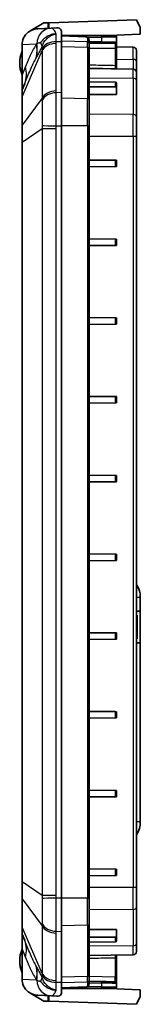
# Model space of a CAD drawing. Units: millimetres. Extents: x 270 to 2646, y 238 to 660.
# Drawn here: x 2328 to 2344, y 415 to 540 of the extents above; entities that cross this region are included whole.
import ezdxf

# ---------------------------------------------------------------- set-up
doc = ezdxf.new("R2010")
doc.units = ezdxf.units.MM
doc.layers.add('Visible (ISO)', color=7, linetype='Continuous', lineweight=35)
doc.layers.add('Visible Narrow (ISO)', color=7, linetype='Continuous', lineweight=25)

msp = doc.modelspace()

# ---------------------------------------------------------------- linework, layer by layer
at = {"layer": 'Visible (ISO)'}
for p, q in [((2331.9883, 539.8522), (2343.067, 540.2391)), ((2343.067, 540.2391), (2343.567, 539.2391)), ((2331.317, 539.8288), (2329.5624, 538.7853)), ((2332.2469, 539.1731), (2330.5753, 539.0895)), ((2331.884, 539.8486), (2331.317, 539.8288)), ((2331.9883, 539.8522), (2331.884, 539.8486)), ((2331.884, 539.1549), (2331.884, 539.8486)), ((2332.9792, 539.2097), (2332.2469, 539.1731)), ((2343.567, 539.2391), (2343.567, 538.3939)), ((2333.567, 537.4817), (2333.567, 538.6586)), ((2338.6299, 538.2391), (2333.567, 538.2391)), ((2333.567, 538.2189), (2336.0581, 538.1319)), ((2337.067, 537.2549), (2337.067, 537.6514)), ((2338.6299, 538.2391), (2340.367, 538.2391)), ((2343.567, 538.3939), (2340.567, 538.2891)), ((2340.567, 538.0391), (2340.567, 538.2891)), ((2340.567, 537.4391), (2340.567, 538.0391)), ((2328.567, 537.0815), (2328.567, 533.2184)), ((2333.567, 537.4817), (2333.567, 530.9965)), ((2337.067, 537.2549), (2337.067, 536.5516)), ((2337.067, 537.2391), (2338.6299, 537.2391)), ((2337.067, 530.0664), (2337.067, 536.5516)), ((2340.367, 537.2391), (2338.6299, 537.2391)), ((2340.567, 536.5579), (2340.567, 537.4391)), ((2340.567, 536.7827), (2342.674, 536.746)), ((2340.567, 534.3505), (2340.567, 536.5579)), ((2343.067, 536.346), (2343.067, 534.9161)), ((2342.674, 533.946), (2337.067, 534.0438)), ((2340.567, 534.1413), (2340.567, 534.3505)), ((2343.067, 533.546), (2343.067, 534.9161)), ((2328.567, 533.2184), (2328.567, 531.1474)), ((2343.067, 533.546), (2343.067, 532.5189)), ((2343.067, 527.9081), (2343.067, 532.5189)), ((2328.9123, 532.1484), (2328.5996, 531.3249)), ((2340.3688, 532.295), (2337.067, 532.3357)), ((2340.3688, 531.7268), (2337.067, 531.7268)), ((2340.567, 531.5866), (2340.567, 532.1523)), ((2340.567, 530.7394), (2340.567, 531.5866)), ((2328.567, 531.1474), (2328.567, 530.3115)), ((2328.567, 530.3115), (2328.567, 526.7233)), ((2333.567, 526.7538), (2333.567, 530.9965)), ((2340.567, 530.7394), (2337.067, 530.7611)), ((2337.067, 530.0664), (2337.067, 526.7538)), ((2343.067, 527.9081), (2343.067, 525.4283)), ((2328.567, 526.7233), (2328.567, 524.7052)), ((2333.567, 526.7538), (2333.567, 428.7244)), ((2337.067, 428.7244), (2337.067, 526.7538)), ((2343.067, 430.0499), (2343.067, 525.4283)), ((2328.567, 524.7052), (2328.567, 478.011)), ((2340.3688, 522.3908), (2337.067, 522.4196)), ((2340.3688, 521.5874), (2337.067, 521.5586)), ((2340.3688, 522.3908), (2340.567, 522.3891)), ((2340.567, 521.5891), (2340.3688, 521.5874)), ((2340.567, 521.5891), (2340.567, 522.3891)), ((2340.3688, 512.3908), (2337.067, 512.4196)), ((2340.3688, 511.5874), (2337.067, 511.5586)), ((2340.3688, 512.3908), (2340.567, 512.3891)), ((2340.567, 511.5891), (2340.3688, 511.5874)), ((2340.567, 511.5891), (2340.567, 512.3891)), ((2340.3688, 502.3908), (2337.067, 502.4196)), ((2340.3688, 501.5874), (2337.067, 501.5586)), ((2340.3688, 502.3908), (2340.567, 502.3891)), ((2340.567, 501.5891), (2340.3688, 501.5874)), ((2340.567, 501.5891), (2340.567, 502.3891)), ((2340.3688, 492.3908), (2337.067, 492.4196)), ((2340.3688, 491.5874), (2337.067, 491.5586)), ((2340.3688, 492.3908), (2340.567, 492.3891)), ((2340.567, 491.5891), (2340.3688, 491.5874)), ((2340.567, 491.5891), (2340.567, 492.3891)), ((2340.3688, 482.3908), (2337.067, 482.4196)), ((2340.3688, 481.5874), (2337.067, 481.5586)), ((2340.3688, 482.3908), (2340.567, 482.3891)), ((2340.567, 481.5891), (2340.3688, 481.5874)), ((2340.567, 481.5891), (2340.567, 482.3891)), ((2328.57, 477.5207), (2328.57, 431.4575)), ((2340.3688, 472.3908), (2337.067, 472.4196)), ((2340.3688, 471.5874), (2337.067, 471.5586)), ((2340.3688, 472.3908), (2340.567, 472.3891)), ((2340.567, 471.5891), (2340.3688, 471.5874)), ((2340.567, 471.5891), (2340.567, 472.3891)), ((2343.567, 466.8891), (2343.567, 465.1391)), ((2343.567, 465.1391), (2343.067, 465.1391)), ((2343.567, 465.1391), (2343.567, 461.1391)), ((2343.067, 464.6391), (2343.167, 464.6391)), ((2343.167, 464.6391), (2343.167, 461.6391)), ((2340.3688, 462.3908), (2337.067, 462.4196)), ((2340.3688, 461.5874), (2337.067, 461.5586)), ((2340.3688, 462.3908), (2340.567, 462.3891)), ((2340.567, 461.5891), (2340.3688, 461.5874)), ((2340.567, 461.5891), (2340.567, 462.3891)), ((2343.067, 461.6391), (2343.167, 461.6391)), ((2343.067, 461.1391), (2343.567, 461.1391)), ((2343.567, 438.3891), (2343.567, 461.1391)), ((2340.3688, 452.3908), (2337.067, 452.4196)), ((2340.3688, 451.5874), (2337.067, 451.5586)), ((2340.3688, 452.3908), (2340.567, 452.3891)), ((2340.567, 451.5891), (2340.3688, 451.5874)), ((2340.567, 451.5891), (2340.567, 452.3891)), ((2340.3688, 442.3908), (2337.067, 442.4196)), ((2340.3688, 441.5874), (2337.067, 441.5586)), ((2340.3688, 442.3908), (2340.567, 442.3891)), ((2340.567, 441.5891), (2340.3688, 441.5874)), ((2340.567, 441.5891), (2340.567, 442.3891)), ((2340.3688, 432.3908), (2337.067, 432.4196)), ((2340.3688, 431.5874), (2337.067, 431.5586)), ((2340.3688, 432.3908), (2340.567, 432.3891)), ((2340.567, 431.5891), (2340.3688, 431.5874)), ((2340.567, 431.5891), (2340.567, 432.3891)), ((2328.567, 430.9672), (2328.567, 430.773)), ((2328.567, 430.773), (2328.567, 428.7549)), ((2343.067, 430.0499), (2343.067, 427.5701)), ((2328.567, 428.7549), (2328.567, 425.1668)), ((2333.567, 424.4817), (2333.567, 428.7244)), ((2337.067, 428.7244), (2337.067, 425.4118)), ((2343.067, 422.9593), (2343.067, 427.5701)), ((2328.567, 425.1668), (2328.567, 424.3398)), ((2337.067, 418.9266), (2337.067, 425.4118)), ((2328.567, 424.1391), (2328.567, 422.2598)), ((2328.5996, 424.1533), (2328.9123, 423.3298)), ((2333.567, 424.4817), (2333.567, 417.9965)), ((2337.067, 424.7172), (2340.567, 424.7388)), ((2340.3688, 423.7514), (2337.067, 423.7514)), ((2340.567, 423.8916), (2340.567, 424.7388)), ((2340.567, 423.3259), (2340.567, 423.8916)), ((2340.3688, 423.1832), (2337.067, 423.1425)), ((2343.067, 422.9593), (2343.067, 421.9322)), ((2328.567, 422.2598), (2328.567, 418.3967)), ((2342.674, 421.5322), (2337.067, 421.4344)), ((2340.567, 421.2007), (2340.567, 421.4955)), ((2340.567, 418.7518), (2340.567, 421.2007)), ((2337.067, 418.9266), (2337.067, 418.2233)), ((2340.567, 417.8855), (2340.567, 418.7518)), ((2333.567, 416.8196), (2333.567, 417.9965)), ((2337.067, 417.8268), (2337.067, 418.2233)), ((2338.6334, 418.1262), (2337.067, 418.1539)), ((2340.567, 417.4391), (2340.567, 417.8855)), ((2329.5624, 416.6929), (2331.317, 415.6494)), ((2330.5753, 416.3887), (2332.2469, 416.3051)), ((2331.884, 416.3233), (2331.884, 415.6296)), ((2332.9792, 416.2685), (2332.2469, 416.3051)), ((2336.0581, 417.3463), (2333.567, 417.2593)), ((2333.567, 417.2391), (2338.6299, 417.2391)), ((2340.367, 417.2391), (2338.6299, 417.2391)), ((2340.567, 417.1891), (2340.567, 417.4391)), ((2340.567, 417.1891), (2343.567, 417.0843)), ((2343.567, 417.0843), (2343.567, 416.2391)), ((2331.884, 415.6296), (2331.317, 415.6494)), ((2331.884, 415.6296), (2331.9883, 415.626)), ((2343.067, 415.2391), (2331.9883, 415.626)), ((2343.567, 416.2391), (2343.067, 415.2391))]:
    msp.add_line(p, q, dxfattribs=at)
for centre, radius, start, end in [((2340.367, 538.0391), 0.2, 0, 90), ((2340.367, 537.4391), 0.2, 270, 0), ((2342.667, 536.346), 0.4, 0, 89), ((2332.167, 534.7391), 3.9, 157.380135, 202.619865), ((2342.667, 533.546), 0.4, 0, 89), ((2329.067, 531.1474), 0.5, 159.205885, 180), ((2328.767, 424.1391), 0.2, 158.348482, 180), ((2329.067, 424.3308), 0.5, 193.311939, 200.794115), ((2332.167, 420.7391), 3.9, 157.380135, 202.619865), ((2342.667, 421.9322), 0.4, 271, 0), ((2340.367, 417.4391), 0.2, 270, 0)]:
    msp.add_arc(centre, radius, start, end, dxfattribs=at)
for centre, major_axis, ratio, start_param, end_param in [((2330.6752, 537.092), (-2.1058, -0.1053), 0.94856473, 5.22107837, 6.15647908), ((2330.6752, 537.092), (-2.1058, -0.1053), 0.94856473, 4.71238898, 5.22107837), ((2333.0124, 533.2391), (0, 5.9714), 0.33337964, 6.13291668, 6.29985275), ((2340.367, 532.1536), (0.2, -0.0025), 0.70705294, 0.00872532, 1.570795), ((2340.367, 531.5854), (0.2, 0.0025), 0.70705294, 6.27445999, 7.83652967), ((2340.367, 423.8928), (0.2, -0.0025), 0.70705294, 4.72984094, 6.29191062), ((2340.367, 423.3246), (0.2, 0.0025), 0.70705294, 4.71239031, 6.27445999), ((2330.6752, 418.3862), (-2.1058, 0.1053), 0.94856473, 0.12670622, 1.06210694), ((2330.6752, 418.3862), (-2.1058, 0.1053), 0.94856473, 1.06210694, 1.57079633), ((2333.0124, 422.2391), (0, -5.9714), 0.33337964, 6.26651787, 6.43345394)]:
    msp.add_ellipse(centre, major_axis=major_axis, ratio=ratio, start_param=start_param, end_param=end_param, dxfattribs=at)
for points, knots in [([(2333.3105, 539.1432), (2333.3682, 539.117), (2333.4149, 539.0824), (2333.5271, 538.9554), (2333.567, 538.8269), (2333.567, 538.6586)], [3.672920192, 3.672920192, 3.672920192, 3.672920192, 3.725243742, 3.725243742, 3.834755325, 3.834755325, 3.834755325, 3.834755325]), ([(2336.0581, 538.1319), (2336.1231, 538.1297), (2336.186, 538.1269), (2336.3065, 538.1197), (2336.3641, 538.1152), (2336.4741, 538.1037), (2336.5263, 538.0967), (2336.6259, 538.0788), (2336.6733, 538.0679), (2336.7637, 538.0399), (2336.8067, 538.0229), (2336.8474, 538.0008)], [-0.114239604, -0.114239604, -0.114239604, -0.114239604, -0.091391683, -0.091391683, -0.068543762, -0.068543762, -0.045695841, -0.045695841, -0.022847921, -0.022847921, 0, 0, 0, 0]), ([(2336.8474, 538.0008), (2336.8713, 537.9878), (2336.8946, 537.9729), (2336.939, 537.9382), (2336.9601, 537.9183), (2336.9979, 537.8733), (2337.0146, 537.8481), (2337.0414, 537.7943), (2337.0514, 537.7658), (2337.0642, 537.7083), (2337.067, 537.6794), (2337.067, 537.6514)], [-0.0666520037, -0.0666520037, -0.0666520037, -0.0666520037, -0.0533216029, -0.0533216029, -0.0399912022, -0.0399912022, -0.0266608015, -0.0266608015, -0.0133304007, -0.0133304007, 0, 0, 0, 0]), ([(2340.567, 534.1413), (2340.567, 534.1285), (2340.5596, 534.1166), (2340.5134, 534.0759), (2340.4411, 534.054), (2340.3715, 534.0375), (2340.371, 534.0373), (2340.3705, 534.0372)], [0, 0, 0, 0, 0.0144818047, 0.0144818047, 0.0549790497, 0.0549790497, 0.05525452, 0.05525452, 0.05525452, 0.05525452]), ([(2328.567, 478.011), (2328.567, 477.978), (2328.5672, 477.9452), (2328.5676, 477.8795), (2328.5679, 477.8468), (2328.5685, 477.7814), (2328.5688, 477.7487), (2328.5694, 477.6834), (2328.5696, 477.6509), (2328.5699, 477.5858), (2328.57, 477.5532), (2328.57, 477.5207)], [0, 0, 0, 0, 0.0098349369, 0.0098349369, 0.0196698737, 0.0196698737, 0.0295048106, 0.0295048106, 0.0393397475, 0.0393397475, 0.0491746844, 0.0491746844, 0.0491746844, 0.0491746844]), ([(2343.567, 466.8891), (2343.567, 467.1008), (2343.5446, 467.3099), (2343.4374, 467.8144), (2343.329, 468.0939), (2343.1526, 468.4127), (2343.1108, 468.4813), (2343.067, 468.5474)], [-0.1894111441, -0.1894111441, -0.1894111441, -0.1894111441, -0.1684297133, -0.1684297133, -0.1371826055, -0.1371826055, -0.1282153383, -0.1282153383, -0.1282153383, -0.1282153383]), ([(2343.067, 436.7308), (2343.0752, 436.7431), (2343.0833, 436.7555), (2343.2427, 437.0037), (2343.3705, 437.2779), (2343.5267, 437.8308), (2343.567, 438.1121), (2343.567, 438.3891)], [-0.0612232194, -0.0612232194, -0.0612232194, -0.0612232194, -0.0595344478, -0.0595344478, -0.0277030576, -0.0277030576, 0, 0, 0, 0]), ([(2328.57, 431.4575), (2328.57, 431.4249), (2328.5699, 431.3923), (2328.5696, 431.3272), (2328.5694, 431.2946), (2328.5688, 431.2293), (2328.5685, 431.1966), (2328.5679, 431.1312), (2328.5676, 431.0985), (2328.5672, 431.0329), (2328.567, 431.0001), (2328.567, 430.9672)], [0.1019080929, 0.1019080929, 0.1019080929, 0.1019080929, 0.1117251244, 0.1117251244, 0.1215421559, 0.1215421559, 0.1313591875, 0.1313591875, 0.141176219, 0.141176219, 0.1509932505, 0.1509932505, 0.1509932505, 0.1509932505]), ([(2328.5805, 424.2157), (2328.5749, 424.2393), (2328.5711, 424.2642), (2328.5677, 424.3064), (2328.567, 424.3229), (2328.567, 424.3398)], [-0.0238873862, -0.0238873862, -0.0238873862, -0.0238873862, -0.0090852637, -0.0090852637, -0.0000000003, -0.0000000003, -0.0000000003, -0.0000000003]), ([(2337.067, 417.8268), (2337.067, 417.7988), (2337.0642, 417.7699), (2337.0514, 417.7125), (2337.0414, 417.6839), (2337.0146, 417.6301), (2336.9979, 417.6049), (2336.9601, 417.5599), (2336.939, 417.54), (2336.8946, 417.5053), (2336.8713, 417.4904), (2336.8474, 417.4774)], [-0.0666520037, -0.0666520037, -0.0666520037, -0.0666520037, -0.0533216029, -0.0533216029, -0.0399912022, -0.0399912022, -0.0266608015, -0.0266608015, -0.0133304007, -0.0133304007, 0, 0, 0, 0]), ([(2340.567, 417.8855), (2340.567, 417.9068), (2340.5634, 417.9279), (2340.5511, 417.9666), (2340.5422, 417.9834), (2340.5214, 418.0145), (2340.5097, 418.0263), (2340.4842, 418.0489), (2340.4724, 418.0558), (2340.4487, 418.0689), (2340.4397, 418.0721), (2340.4249, 418.0772), (2340.4196, 418.0786), (2340.4103, 418.081), (2340.4066, 418.0817), (2340.3989, 418.0832), (2340.3956, 418.0837), (2340.3865, 418.085), (2340.3828, 418.0853), (2340.3559, 418.0877), (2340.3349, 418.0883), (2340.2684, 418.0908), (2340.2344, 418.0919), (2340.1536, 418.0943), (2340.107, 418.0955), (2340.002, 418.0983), (2339.9438, 418.0997), (2339.817, 418.1027), (2339.7484, 418.1042), (2339.6027, 418.1074), (2339.5255, 418.1091), (2339.3642, 418.1124), (2339.2801, 418.1141), (2339.107, 418.1175), (2339.0181, 418.1192), (2338.8308, 418.1227), (2338.7322, 418.1245), (2338.6334, 418.1262)], [0.32175055, 0.32175055, 0.32175055, 0.32175055, 0.32361497, 0.32361497, 0.32569082, 0.32569082, 0.32844329, 0.32844329, 0.3327065, 0.3327065, 0.33931825, 0.33931825, 0.34655974, 0.34655974, 0.35517442, 0.35517442, 0.36888916, 0.36888916, 0.40139273, 0.40139273, 0.61781422, 0.61781422, 0.7714032, 0.7714032, 0.92499217, 0.92499217, 1.07858115, 1.07858115, 1.23217012, 1.23217012, 1.3857591, 1.3857591, 1.53934807, 1.53934807, 1.69293704, 1.69293704, 1.8576403, 1.8576403, 1.8576403, 1.8576403]), ([(2333.567, 416.8196), (2333.567, 416.7133), (2333.5517, 416.6202), (2333.4769, 416.4481), (2333.4066, 416.3786), (2333.3105, 416.335)], [1.459958747, 1.459958747, 1.459958747, 1.459958747, 1.530466634, 1.530466634, 1.618979686, 1.618979686, 1.618979686, 1.618979686]), ([(2336.8474, 417.4774), (2336.8068, 417.4554), (2336.7639, 417.4384), (2336.6736, 417.4104), (2336.6261, 417.3995), (2336.5263, 417.3815), (2336.4739, 417.3744), (2336.3644, 417.363), (2336.3066, 417.3585), (2336.186, 417.3513), (2336.123, 417.3485), (2336.0581, 417.3463)], [-0.124594007, -0.124594007, -0.124594007, -0.124594007, -0.101812155, -0.101812155, -0.079030303, -0.079030303, -0.05624845, -0.05624845, -0.033466598, -0.033466598, -0.010684746, -0.010684746, -0.010684746, -0.010684746])]:
    msp.add_open_spline(points, degree=3, knots=knots, dxfattribs=at)
for points in [[(2328.5737, 537.24), (2328.5692, 537.1865), (2328.567, 537.1335), (2328.567, 537.0815)], [(2328.5927, 537.0828), (2328.5845, 537.1344), (2328.578, 537.1869), (2328.5737, 537.24)], [(2328.567, 418.3967), (2328.567, 418.3447), (2328.5692, 418.2917), (2328.5737, 418.2382)], [(2328.5737, 418.2382), (2328.5781, 418.292), (2328.5846, 418.3447), (2328.5927, 418.3954)]]:
    msp.add_open_spline(points, degree=3, dxfattribs=at)
at = {"layer": 'Visible Narrow (ISO)'}
for p, q in [((2331.9883, 539.1602), (2331.9883, 539.8522)), ((2336.759, 538.0214), (2333.567, 538.1306)), ((2336.874, 537.4262), (2333.567, 537.5252)), ((2336.7622, 538.0391), (2338.6368, 538.0391)), ((2340.567, 538.0391), (2338.6368, 538.0391)), ((2338.6368, 538.0391), (2338.6368, 537.4391)), ((2328.5927, 537.0828), (2330.4096, 537.1736)), ((2328.5927, 533.2184), (2328.5927, 537.0828)), ((2328.5996, 530.437), (2331.1029, 536.3202)), ((2331.1029, 536.3202), (2331.1029, 530.2881)), ((2332.8728, 531.1985), (2332.8728, 537.2306)), ((2332.8769, 537.4573), (2333.567, 537.4817)), ((2336.874, 536.693), (2333.567, 536.7746)), ((2336.874, 536.693), (2336.874, 537.4262)), ((2336.874, 536.693), (2336.874, 530.2077)), ((2338.6368, 537.4391), (2337.067, 537.4391)), ((2337.067, 536.6097), (2340.367, 536.6097)), ((2338.6368, 537.4391), (2340.567, 537.4391)), ((2340.367, 537.2391), (2340.367, 536.6097)), ((2340.367, 536.6097), (2340.367, 534.4022)), ((2342.674, 535.204), (2342.674, 536.746)), ((2340.567, 535.2305), (2342.674, 535.204)), ((2342.674, 535.204), (2342.674, 533.946)), ((2328.9953, 534.2784), (2328.5927, 533.2184)), ((2342.674, 532.8017), (2342.674, 533.946)), ((2328.5927, 533.2184), (2328.567, 533.2184)), ((2337.067, 532.8709), (2342.674, 532.8017)), ((2342.674, 532.8017), (2342.674, 528.1909)), ((2340.3688, 532.295), (2340.3688, 531.7268)), ((2328.5996, 526.8488), (2328.5996, 530.437)), ((2331.1029, 530.2881), (2328.5996, 526.8488)), ((2333.567, 530.9965), (2332.8769, 530.9721)), ((2336.874, 530.2077), (2333.567, 530.2894)), ((2336.874, 526.7538), (2336.874, 530.2077)), ((2342.674, 528.1909), (2337.067, 528.2601)), ((2342.674, 525.4283), (2342.674, 528.1909)), ((2328.5996, 524.7052), (2331.1029, 526.4334)), ((2331.1029, 526.4334), (2331.1029, 429.0448)), ((2331.1029, 526.4334), (2332.8728, 526.4334)), ((2332.8728, 429.0448), (2332.8728, 526.4334)), ((2332.8769, 526.7538), (2333.567, 526.7538)), ((2336.874, 526.7538), (2333.567, 526.7538)), ((2336.874, 526.7538), (2337.067, 526.7538)), ((2336.874, 526.7538), (2336.874, 428.7244)), ((2342.674, 525.4283), (2337.067, 525.4283)), ((2343.067, 525.4283), (2342.674, 525.4283)), ((2342.674, 525.4283), (2342.674, 430.0499)), ((2328.5996, 524.7052), (2328.567, 524.7052)), ((2328.5996, 430.773), (2328.5996, 524.7052)), ((2340.3688, 522.3908), (2340.3688, 521.5874)), ((2340.3688, 512.3908), (2340.3688, 511.5874)), ((2340.3688, 502.3908), (2340.3688, 501.5874)), ((2340.3688, 492.3908), (2340.3688, 491.5874)), ((2340.3688, 482.3908), (2340.3688, 481.5874)), ((2328.5719, 477.5207), (2328.57, 477.5207)), ((2328.5719, 431.4575), (2328.5719, 477.5207)), ((2340.3688, 472.3908), (2340.3688, 471.5874)), ((2343.567, 466.8891), (2343.067, 466.8891)), ((2340.3688, 462.3908), (2340.3688, 461.5874)), ((2340.3688, 452.3908), (2340.3688, 451.5874)), ((2340.3688, 442.3908), (2340.3688, 441.5874)), ((2343.567, 438.3891), (2343.067, 438.3891)), ((2328.57, 431.4575), (2328.5719, 431.4575)), ((2340.3688, 432.3908), (2340.3688, 431.5874)), ((2328.5996, 430.773), (2328.567, 430.773)), ((2331.1029, 429.0448), (2328.5996, 430.773)), ((2342.674, 430.0499), (2337.067, 430.0499)), ((2343.067, 430.0499), (2342.674, 430.0499)), ((2342.674, 427.2873), (2342.674, 430.0499)), ((2332.8728, 429.0448), (2331.1029, 429.0448)), ((2328.5996, 425.0412), (2328.5996, 428.6294)), ((2328.5996, 428.6294), (2331.1029, 425.1901)), ((2333.567, 428.7244), (2332.8769, 428.7244)), ((2336.874, 428.7244), (2333.567, 428.7244)), ((2336.874, 428.7244), (2337.067, 428.7244)), ((2336.874, 425.2705), (2336.874, 428.7244)), ((2342.674, 427.2873), (2337.067, 427.2181)), ((2342.674, 427.2873), (2342.674, 422.6765)), ((2331.1029, 419.158), (2328.5996, 425.0412)), ((2331.1029, 425.1901), (2331.1029, 419.158)), ((2336.874, 425.2705), (2333.567, 425.1888)), ((2336.874, 425.2705), (2336.874, 418.7852)), ((2332.8728, 418.2476), (2332.8728, 424.2797)), ((2332.8769, 424.5061), (2333.567, 424.4817)), ((2340.3688, 423.7514), (2340.3688, 423.1832)), ((2342.674, 422.6765), (2337.067, 422.6073)), ((2342.674, 421.5322), (2342.674, 422.6765)), ((2328.567, 422.2598), (2328.5927, 422.2598)), ((2328.5927, 418.3954), (2328.5927, 422.2598)), ((2328.5927, 422.2598), (2328.9953, 421.1998)), ((2340.367, 421.1489), (2340.367, 418.7)), ((2336.874, 418.7852), (2333.567, 418.7036)), ((2336.874, 418.052), (2336.874, 418.7852)), ((2340.367, 418.7), (2337.067, 418.7577)), ((2330.4096, 418.3046), (2328.5927, 418.3954)), ((2333.567, 417.9965), (2332.8769, 418.0209)), ((2336.874, 418.052), (2333.567, 417.953)), ((2337.067, 417.954), (2338.6368, 417.9263)), ((2338.6368, 417.9263), (2338.6368, 417.4391)), ((2331.9883, 415.626), (2331.9883, 416.318)), ((2336.759, 417.4568), (2333.567, 417.3476)), ((2338.6368, 417.4391), (2336.7622, 417.4391)), ((2338.6368, 417.4391), (2340.567, 417.4391))]:
    msp.add_line(p, q, dxfattribs=at)
for centre, major_axis, ratio, start_param, end_param in [((2332.3468, 537.1756), (-0.0999, 1.9975), 0.94856473, 0, 1.51619326), ((2336.752, 537.825), (0.0954, 0.1758), 0.91948194, 0, 0.49612241), ((2336.867, 537.6514), (0.2, 0), 0.94458645, 0, 1.53589041), ((2338.6299, 538.0391), (0, 0.2), 0.0348995, 4.71238898, 6.28318531), ((2324.7175, 537.1736), (5.0004, -3.316), 0.85630559, 0.3212989, 0.65895047), ((2324.7572, 537.2333), (4.9894, -3.3325), 0.85490635, 0.32745879, 0.65521958), ((2325.478, 538.5094), (5.5689, -2.2332), 0.4073511, 0.22829749, 0.41092705), ((2332.9726, 535.8182), (-2, 0), 0.70710678, 4.76234738, 5.92025954), ((2332.9768, 536.0449), (-1.9987, 0.0724), 0.7059669, 4.78793845, 5.952025), ((2336.867, 537.2549), (0.2, 0), 0.85722048, 0, 1.53588974), ((2336.867, 536.5516), (0.2, 0), 0.70710678, 0, 1.53588974), ((2338.6299, 537.4391), (0, -0.2), 0.0348995, 0, 1.57079633), ((2340.367, 536.5579), (0.2, 0), 0.25881905, 0, 1.57079633), ((2342.667, 534.9161), (0.4, 0), 0.72, 0, 1.55334303), ((2323.3032, 534.2784), (5.6092, -2.1301), 0.72901385, 0, 0.48023127), ((2340.367, 534.3505), (0.2, 0), 0.25881905, 0, 1.57079633), ((2329.067, 549.4567), (-0.4698, -18.135), 0.00664555, 5.8219177, 6.30214897), ((2342.667, 532.5189), (0.4, 0), 0.70710678, 0, 1.55334303), ((2329.067, 530.3115), (-0.5, 0), 0.70710678, 5.92025954, 6.28318531), ((2332.9726, 529.786), (-2, 0), 0.70710678, 4.76234738, 5.92025954), ((2332.9768, 529.5596), (-1.9987, -0.0726), 0.70778034, 4.7366577, 5.90074425), ((2336.867, 530.0664), (0.2, 0), 0.70710678, 0, 1.53588974), ((2342.667, 527.9081), (0.4, 0), 0.70710678, 0, 1.55334303), ((2329.067, 526.7233), (-0.5, 0), 0.70710678, 5.92025954, 6.28318531), ((2332.9768, 526.7538), (-1.9993, 0.0513), 0.0012823, 0.35676783, 1.52085438), ((2329.067, 428.7549), (-0.5, 0), 0.70710678, 0, 0.36292577), ((2332.9768, 428.7244), (-1.9993, -0.0513), 0.0012823, 4.76233093, 5.92641748), ((2342.667, 427.5701), (0.4, 0), 0.70710678, 4.72984227, 6.28318531), ((2329.067, 425.1668), (-0.5, 0), 0.70710678, 0, 0.36292577), ((2332.9726, 425.6922), (-2, 0), 0.70710678, 0.36292577, 1.52083793), ((2332.9768, 425.9186), (-1.9987, 0.0726), 0.70778034, 0.38244105, 1.5465276), ((2336.867, 425.4118), (0.2, 0), 0.70710678, 4.74729557, 6.28318531), ((2328.7798, 424.1391), (0, -0.2), 0.99700611, 4.45220162, 4.99512656), ((2329.067, 406.0215), (-0.4698, 18.135), 0.00664555, 0.08972775, 0.46126761), ((2322.187, 424.1391), (-6.4452, 0.0721), 0.02105649, 3.17289933, 3.25855078), ((2328.8172, 424.1391), (0, -0.2), 0.99985949, 4.9479501, 5.05847206), ((2323.3032, 421.1998), (5.6092, 2.1301), 0.72901385, 5.80295404, 6.28318531), ((2342.667, 422.9593), (0.4, 0), 0.70710678, 4.72984227, 6.28318531), ((2324.7175, 418.3046), (5.0004, 3.316), 0.85630559, 5.62423483, 5.9618864), ((2324.7572, 418.2449), (4.9894, 3.3325), 0.85490635, 5.62796572, 5.95572652), ((2340.367, 421.2007), (0.2, 0), 0.25881905, 4.71238898, 6.28318531), ((2332.9726, 419.66), (-2, 0), 0.70710678, 0.36292577, 1.52083793), ((2332.9768, 419.4333), (-1.9987, -0.0724), 0.7059669, 0.3311603, 1.49524686), ((2336.867, 418.9266), (0.2, 0), 0.70710678, 4.74729557, 6.28318531), ((2340.367, 418.7518), (0.2, 0), 0.25881905, 4.71238898, 6.28318531), ((2332.3468, 418.3026), (-0.0999, -1.9975), 0.94856473, 4.76699205, 6.28318531), ((2325.478, 416.9688), (5.5689, 2.2332), 0.4073511, 5.87225826, 6.05488782), ((2336.867, 418.2233), (0.2, 0), 0.85722048, 4.74729557, 6.28318531), ((2336.867, 417.8268), (0.2, 0), 0.94458645, 4.7472949, 6.28318531), ((2338.6299, 417.9263), (0.0035, 0.2), 0.03489406, 4.71300515, 6.28318531), ((2338.567, 417.9169), (2, -0.0314), 0.00523523, 0.00008225, 1.53597199), ((2340.367, 418.5706), (0.0035, -0.5001), 0.00187232, 0.2520928, 1.83250895), ((2336.752, 417.6532), (0.0954, -0.1758), 0.91948194, 5.7870629, 6.28318531), ((2338.6299, 417.4391), (0, -0.2), 0.0348995, 0, 1.57079633)]:
    msp.add_ellipse(centre, major_axis=major_axis, ratio=ratio, start_param=start_param, end_param=end_param, dxfattribs=at)
for points, knots in [([(2332.8947, 538.4413), (2332.8052, 538.6623), (2332.7099, 538.8365), (2332.6116, 538.959), (2332.493, 539.1068), (2332.3698, 539.1792), (2332.2469, 539.1731)], [1.073689152, 1.073689152, 1.073689152, 1.073689152, 1.306546254, 1.306546254, 1.306546254, 1.587463765, 1.587463765, 1.587463765, 1.587463765]), ([(2332.8947, 538.4413), (2332.6923, 538.4329), (2332.4883, 538.399), (2332.1007, 538.2855), (2331.9174, 538.2067), (2331.7478, 538.1091), (2331.5782, 538.0114), (2331.4258, 537.8968), (2331.1577, 537.6445), (2331.0428, 537.5064), (2330.9467, 537.3683)], [-0.004835161, -0.004835161, -0.004835161, -0.004835161, 0.230636365, 0.230636365, 0.466107892, 0.466107892, 0.466107892, 0.701579419, 0.701579419, 0.937050945, 0.937050945, 0.937050945, 0.937050945]), ([(2331.1083, 536.8476), (2331.1767, 537.0702), (2331.272, 537.2701), (2331.5073, 537.6268), (2331.6467, 537.7835), (2331.8047, 537.9192), (2331.9626, 538.0549), (2332.136, 538.1667), (2332.505, 538.3423), (2332.7005, 538.4052), (2332.8947, 538.4413)], [-0.937050945, -0.937050945, -0.937050945, -0.937050945, -0.701579419, -0.701579419, -0.466107892, -0.466107892, -0.466107892, -0.230636365, -0.230636365, 0.004835161, 0.004835161, 0.004835161, 0.004835161]), ([(2336.058, 538.1319), (2336.2311, 538.1259), (2336.385, 538.1162), (2336.6139, 538.0797), (2336.6988, 538.0553), (2336.759, 538.0214)], [-0.114239604, -0.114239604, -0.114239604, -0.114239604, -0.052230421, -0.052230421, 0, 0, 0, 0]), ([(2336.759, 538.0214), (2336.7974, 537.9997), (2336.8264, 537.9736), (2336.8647, 537.9129), (2336.874, 537.8783), (2336.874, 537.8402)], [-0.0666520037, -0.0666520037, -0.0666520037, -0.0666520037, -0.0333260018, -0.0333260018, 0, 0, 0, 0]), ([(2336.874, 537.8402), (2336.874, 537.7868), (2336.874, 537.7252), (2336.874, 537.5868), (2336.874, 537.51), (2336.874, 537.4262)], [-0.093518609, -0.093518609, -0.093518609, -0.093518609, -0.0467593045, -0.0467593045, 0, 0, 0, 0]), ([(2330.4096, 537.1736), (2330.2829, 536.9825), (2330.1582, 536.7766), (2329.913, 536.3391), (2329.7926, 536.1075), (2329.6744, 535.8644), (2329.5563, 535.6214), (2329.4404, 535.3669), (2329.2139, 534.8375), (2329.1031, 534.5626), (2328.9953, 534.2784)], [-0.532788802, -0.532788802, -0.532788802, -0.532788802, -0.399591602, -0.399591602, -0.266394401, -0.266394401, -0.266394401, -0.133197201, -0.133197201, 0, 0, 0, 0]), ([(2330.3979, 535.4498), (2330.4214, 535.4919), (2330.4451, 535.5342), (2330.5303, 535.6857), (2330.5931, 535.7967), (2330.7083, 536.0058), (2330.76, 536.1016), (2330.8523, 536.281), (2330.8919, 536.3605), (2330.9678, 536.5207), (2331.004, 536.6005), (2331.0631, 536.7376), (2331.0858, 536.792), (2331.1083, 536.8476)], [-0.224447609, -0.224447609, -0.224447609, -0.224447609, -0.199588313, -0.199588313, -0.135915654, -0.135915654, -0.086936685, -0.086936685, -0.051425949, -0.051425949, -0.019779211, -0.019779211, 0, 0, 0, 0]), ([(2330.4494, 537.19), (2330.4428, 537.1873), (2330.4361, 537.1845), (2330.4229, 537.1791), (2330.4162, 537.1763), (2330.4096, 537.1736)], [-0.013846663, -0.013846663, -0.013846663, -0.013846663, -0.0069233315, -0.0069233315, 0, 0, 0, 0]), ([(2330.9467, 537.3683), (2330.9386, 537.3568), (2330.9297, 537.3463), (2330.9044, 537.3223), (2330.8869, 537.3106), (2330.8463, 537.2906), (2330.8227, 537.2829), (2330.7627, 537.2677), (2330.7249, 537.2616), (2330.6332, 537.2451), (2330.5775, 537.2341), (2330.4962, 537.2082), (2330.473, 537.1998), (2330.4494, 537.19)], [0, 0, 0, 0, 0.019779211, 0.019779211, 0.051425949, 0.051425949, 0.086936685, 0.086936685, 0.135915654, 0.135915654, 0.199588313, 0.199588313, 0.224447609, 0.224447609, 0.224447609, 0.224447609]), ([(2331.1033, 536.5722), (2331.1025, 536.5303), (2331.102, 536.4884), (2331.1019, 536.4045), (2331.1022, 536.3624), (2331.1029, 536.3202)], [-0.0320438574, -0.0320438574, -0.0320438574, -0.0320438574, -0.0160219287, -0.0160219287, 0, 0, 0, 0]), ([(2332.8728, 537.2306), (2332.8728, 537.2684), (2332.8731, 537.3062), (2332.8745, 537.3817), (2332.8755, 537.4195), (2332.8769, 537.4573)], [0, 0, 0, 0, 0.0160219287, 0.0160219287, 0.0320438574, 0.0320438574, 0.0320438574, 0.0320438574]), ([(2328.567, 536.0723), (2328.5384, 536.0303), (2328.5094, 535.975), (2328.4189, 535.7665), (2328.3657, 535.5814), (2328.2905, 535.1794), (2328.2706, 534.9587), (2328.2706, 534.7391), (2328.2706, 534.483), (2328.2984, 534.2211), (2328.3844, 533.8354), (2328.4284, 533.692), (2328.5065, 533.5088), (2328.5369, 533.45), (2328.567, 533.4059)], [0.357693753, 0.357693753, 0.357693753, 0.357693753, 0.373358023, 0.373358023, 0.410683401, 0.410683401, 0.451226588, 0.451226588, 0.451226588, 0.498509436, 0.498509436, 0.528048392, 0.528048392, 0.544520537, 0.544520537, 0.544520537, 0.544520537]), ([(2328.9123, 532.1484), (2329.0285, 532.4542), (2329.1456, 532.7528), (2329.3822, 533.3323), (2329.5016, 533.6134), (2329.6221, 533.8845), (2329.7426, 534.1556), (2329.8643, 534.4166), (2330.1099, 534.916), (2330.2338, 535.1543), (2330.3588, 535.3795)], [0, 0, 0, 0, 0.133197201, 0.133197201, 0.266394401, 0.266394401, 0.266394401, 0.399591602, 0.399591602, 0.532788802, 0.532788802, 0.532788802, 0.532788802]), ([(2330.3588, 535.3795), (2330.3653, 535.3912), (2330.3718, 535.4029), (2330.3848, 535.4264), (2330.3913, 535.4381), (2330.3979, 535.4498)], [0, 0, 0, 0, 0.0069233315, 0.0069233315, 0.013846663, 0.013846663, 0.013846663, 0.013846663]), ([(2340.367, 534.4022), (2340.0419, 534.4082), (2339.7169, 534.4142), (2338.6169, 534.4345), (2337.8419, 534.4488), (2337.067, 534.4631)], [0.280748962, 0.280748962, 0.280748962, 0.280748962, 0.378293221, 0.378293221, 0.610809075, 0.610809075, 0.610809075, 0.610809075]), ([(2337.067, 534.0986), (2337.839, 534.0843), (2338.611, 534.0699), (2339.7122, 534.0494), (2340.0414, 534.0433), (2340.3705, 534.0372)], [-0.609936295, -0.609936295, -0.609936295, -0.609936295, -0.378293221, -0.378293221, -0.279527072, -0.279527072, -0.279527072, -0.279527072]), ([(2340.367, 534.4022), (2340.3674, 534.3559), (2340.3678, 534.3108), (2340.3685, 534.2285), (2340.3688, 534.1913), (2340.3691, 534.159), (2340.3694, 534.1268), (2340.3697, 534.1), (2340.3702, 534.0588), (2340.3704, 534.0445), (2340.3705, 534.0372)], [-0.080531539, -0.080531539, -0.080531539, -0.080531539, -0.0603986543, -0.0603986543, -0.0402657695, -0.0402657695, -0.0402657695, -0.0201328848, -0.0201328848, 0, 0, 0, 0]), ([(2328.5996, 530.437), (2328.5972, 530.7696), (2328.5964, 531.0234), (2328.5971, 531.2681), (2328.598, 531.3206), (2328.5996, 531.3249)], [-0.223465603, -0.223465603, -0.223465603, -0.223465603, -0.08880146, -0.08880146, 0, 0, 0, 0]), ([(2331.1029, 530.2881), (2331.1022, 530.2433), (2331.1019, 530.1986), (2331.102, 530.1093), (2331.1025, 530.0647), (2331.1033, 530.0202)], [-0.0320438574, -0.0320438574, -0.0320438574, -0.0320438574, -0.0160219287, -0.0160219287, 0, 0, 0, 0]), ([(2331.1033, 530.0202), (2331.1073, 529.8044), (2331.1103, 529.5685), (2331.1142, 529.0673), (2331.1151, 528.8029), (2331.1151, 528.5295), (2331.1151, 528.2766), (2331.1143, 528.014), (2331.1107, 527.4376), (2331.1076, 527.119), (2331.1033, 526.801)], [-0.310576309, -0.310576309, -0.310576309, -0.310576309, -0.232932232, -0.232932232, -0.155288154, -0.155288154, -0.155288154, -0.083468504, -0.083468504, 0, 0, 0, 0]), ([(2332.8769, 530.9721), (2332.8755, 531.0098), (2332.8745, 531.0475), (2332.8731, 531.123), (2332.8728, 531.1607), (2332.8728, 531.1985)], [0, 0, 0, 0, 0.0160219287, 0.0160219287, 0.0320438574, 0.0320438574, 0.0320438574, 0.0320438574]), ([(2332.8769, 526.7538), (2332.884, 527.172), (2332.8891, 527.5925), (2332.8951, 528.3535), (2332.8965, 528.7002), (2332.8965, 529.0331), (2332.8965, 529.393), (2332.8949, 529.7399), (2332.8884, 530.3926), (2332.8835, 530.6973), (2332.8769, 530.9721)], [0, 0, 0, 0, 0.083468504, 0.083468504, 0.155288154, 0.155288154, 0.155288154, 0.232932232, 0.232932232, 0.310576309, 0.310576309, 0.310576309, 0.310576309]), ([(2328.5996, 524.7052), (2328.599, 524.8224), (2328.5985, 524.9398), (2328.5967, 525.4684), (2328.5964, 525.8693), (2328.5975, 526.4527), (2328.5983, 526.6627), (2328.5996, 526.8488)], [-0.223740881, -0.223740881, -0.223740881, -0.223740881, -0.190645515, -0.190645515, -0.073325198, -0.073325198, 0, 0, 0, 0]), ([(2331.1033, 526.801), (2331.1025, 526.7399), (2331.102, 526.6788), (2331.1019, 526.5563), (2331.1022, 526.4949), (2331.1029, 526.4334)], [-0.0320438574, -0.0320438574, -0.0320438574, -0.0320438574, -0.0160219287, -0.0160219287, 0, 0, 0, 0]), ([(2332.8728, 526.4334), (2332.8728, 526.4868), (2332.8731, 526.5402), (2332.8745, 526.647), (2332.8755, 526.7004), (2332.8769, 526.7538)], [0, 0, 0, 0, 0.0160219287, 0.0160219287, 0.0320438574, 0.0320438574, 0.0320438574, 0.0320438574]), ([(2328.5996, 428.6294), (2328.599, 428.7134), (2328.5985, 428.8021), (2328.5967, 429.2231), (2328.5964, 429.602), (2328.5975, 430.2525), (2328.5983, 430.5133), (2328.5996, 430.773)], [-0.223740881, -0.223740881, -0.223740881, -0.223740881, -0.190645515, -0.190645515, -0.073325198, -0.073325198, 0, 0, 0, 0]), ([(2331.1029, 429.0448), (2331.1022, 428.9833), (2331.1019, 428.9219), (2331.102, 428.7994), (2331.1025, 428.7383), (2331.1033, 428.6772)], [-0.0320438574, -0.0320438574, -0.0320438574, -0.0320438574, -0.0160219287, -0.0160219287, 0, 0, 0, 0]), ([(2332.8769, 428.7244), (2332.8755, 428.7778), (2332.8745, 428.8312), (2332.8731, 428.938), (2332.8728, 428.9914), (2332.8728, 429.0448)], [0, 0, 0, 0, 0.0160219287, 0.0160219287, 0.0320438574, 0.0320438574, 0.0320438574, 0.0320438574]), ([(2331.1033, 428.6772), (2331.1073, 428.3814), (2331.1103, 428.0838), (2331.1142, 427.5007), (2331.1151, 427.2159), (2331.1151, 426.9427), (2331.1151, 426.6899), (2331.1143, 426.4451), (2331.1107, 425.9443), (2331.1076, 425.69), (2331.1033, 425.458)], [-0.310576309, -0.310576309, -0.310576309, -0.310576309, -0.232932232, -0.232932232, -0.155288154, -0.155288154, -0.155288154, -0.083468504, -0.083468504, 0, 0, 0, 0]), ([(2332.8769, 424.5061), (2332.884, 424.8016), (2332.8891, 425.1302), (2332.8951, 425.7831), (2332.8965, 426.1044), (2332.8965, 426.4372), (2332.8965, 426.7968), (2332.8949, 427.1729), (2332.8884, 427.9428), (2332.8835, 428.3354), (2332.8769, 428.7244)], [0, 0, 0, 0, 0.083468504, 0.083468504, 0.155288154, 0.155288154, 0.155288154, 0.232932232, 0.232932232, 0.310576309, 0.310576309, 0.310576309, 0.310576309]), ([(2328.5996, 424.1533), (2328.5973, 424.1593), (2328.5965, 424.2602), (2328.5969, 424.5923), (2328.5978, 424.7966), (2328.5996, 425.0412)], [-3.479773186, -3.479773186, -3.479773186, -3.479773186, -3.355725284, -3.355725284, -3.256691323, -3.256691323, -3.256691323, -3.256691323]), ([(2331.1033, 425.458), (2331.1025, 425.4135), (2331.102, 425.3689), (2331.1019, 425.2796), (2331.1022, 425.2349), (2331.1029, 425.1901)], [-0.0320438574, -0.0320438574, -0.0320438574, -0.0320438574, -0.0160219287, -0.0160219287, 0, 0, 0, 0]), ([(2328.567, 424.1391), (2328.567, 424.1296), (2328.569, 424.1206), (2328.576, 424.1017), (2328.5817, 424.0921), (2328.5883, 424.0833)], [-0.0279867732, -0.0279867732, -0.0279867732, -0.0279867732, -0.0154345617, -0.0154345617, 0, 0, 0, 0]), ([(2332.8728, 424.2797), (2332.8728, 424.3175), (2332.8731, 424.3552), (2332.8745, 424.4307), (2332.8755, 424.4684), (2332.8769, 424.5061)], [0, 0, 0, 0, 0.0160219287, 0.0160219287, 0.0320438574, 0.0320438574, 0.0320438574, 0.0320438574]), ([(2330.3588, 420.0987), (2330.2338, 420.3239), (2330.1099, 420.5622), (2329.8643, 421.0616), (2329.7426, 421.3226), (2329.6221, 421.5937), (2329.5016, 421.8648), (2329.3822, 422.1459), (2329.1456, 422.7254), (2329.0285, 423.024), (2328.9123, 423.3298)], [0, 0, 0, 0, 0.133197201, 0.133197201, 0.266394401, 0.266394401, 0.266394401, 0.399591602, 0.399591602, 0.532788802, 0.532788802, 0.532788802, 0.532788802]), ([(2328.567, 422.0723), (2328.5384, 422.0303), (2328.5094, 421.975), (2328.4189, 421.7665), (2328.3657, 421.5814), (2328.2905, 421.1794), (2328.2706, 420.9587), (2328.2706, 420.7391), (2328.2706, 420.483), (2328.2984, 420.2211), (2328.3844, 419.8354), (2328.4284, 419.692), (2328.5065, 419.5088), (2328.5369, 419.45), (2328.567, 419.4059)], [0.357693753, 0.357693753, 0.357693753, 0.357693753, 0.373358023, 0.373358023, 0.410683401, 0.410683401, 0.451226588, 0.451226588, 0.451226588, 0.498509436, 0.498509436, 0.528048392, 0.528048392, 0.544520537, 0.544520537, 0.544520537, 0.544520537]), ([(2340.37, 421.492), (2340.3699, 421.4885), (2340.3699, 421.4847), (2340.3695, 421.4544), (2340.3692, 421.4156), (2340.3684, 421.3295), (2340.3681, 421.2868), (2340.3675, 421.2108), (2340.3673, 421.1801), (2340.367, 421.1489)], [-0.0678330131, -0.0678330131, -0.0678330131, -0.0678330131, -0.0634200825, -0.0634200825, -0.0352333792, -0.0352333792, -0.0135512997, -0.0135512997, 0, 0, 0, 0]), ([(2328.9953, 421.1998), (2329.1031, 420.9157), (2329.2139, 420.6407), (2329.4404, 420.1113), (2329.5563, 419.8568), (2329.6744, 419.6138), (2329.7926, 419.3707), (2329.913, 419.1391), (2330.1582, 418.7016), (2330.2829, 418.4957), (2330.4096, 418.3046)], [-0.532788802, -0.532788802, -0.532788802, -0.532788802, -0.399591602, -0.399591602, -0.266394401, -0.266394401, -0.266394401, -0.133197201, -0.133197201, 0, 0, 0, 0]), ([(2330.3979, 420.0284), (2330.3913, 420.0401), (2330.3848, 420.0518), (2330.3718, 420.0753), (2330.3653, 420.087), (2330.3588, 420.0987)], [0, 0, 0, 0, 0.0069233315, 0.0069233315, 0.013846663, 0.013846663, 0.013846663, 0.013846663]), ([(2331.1083, 418.6306), (2331.0858, 418.6862), (2331.0631, 418.7406), (2331.004, 418.8777), (2330.9678, 418.9575), (2330.8919, 419.1177), (2330.8523, 419.1972), (2330.76, 419.3766), (2330.7083, 419.4724), (2330.5931, 419.6815), (2330.5303, 419.7925), (2330.4451, 419.944), (2330.4214, 419.9863), (2330.3979, 420.0284)], [-0.224447609, -0.224447609, -0.224447609, -0.224447609, -0.204668398, -0.204668398, -0.17302166, -0.17302166, -0.137510924, -0.137510924, -0.088531956, -0.088531956, -0.024859297, -0.024859297, 0, 0, 0, 0]), ([(2337.067, 421.0925), (2337.8671, 421.1062), (2338.6671, 421.1199), (2339.7671, 421.1387), (2340.0671, 421.1438), (2340.367, 421.1489)], [-0.610793736, -0.610793736, -0.610793736, -0.610793736, -0.37074502, -0.37074502, -0.280742067, -0.280742067, -0.280742067, -0.280742067]), ([(2331.1029, 419.158), (2331.1022, 419.1158), (2331.1019, 419.0737), (2331.102, 418.9898), (2331.1025, 418.9479), (2331.1033, 418.906)], [-0.0320438574, -0.0320438574, -0.0320438574, -0.0320438574, -0.0160219287, -0.0160219287, 0, 0, 0, 0]), ([(2330.4096, 418.3046), (2330.4162, 418.3019), (2330.4229, 418.2991), (2330.4361, 418.2937), (2330.4428, 418.2909), (2330.4494, 418.2882)], [-0.013846663, -0.013846663, -0.013846663, -0.013846663, -0.0069233315, -0.0069233315, 0, 0, 0, 0]), ([(2330.4494, 418.2882), (2330.473, 418.2784), (2330.4962, 418.27), (2330.5775, 418.2441), (2330.6332, 418.2331), (2330.7249, 418.2166), (2330.7627, 418.2105), (2330.8227, 418.1953), (2330.8463, 418.1876), (2330.8869, 418.1676), (2330.9044, 418.1559), (2330.9297, 418.1319), (2330.9386, 418.1215), (2330.9467, 418.1099)], [0, 0, 0, 0, 0.024859297, 0.024859297, 0.088531956, 0.088531956, 0.137510924, 0.137510924, 0.17302166, 0.17302166, 0.204668398, 0.204668398, 0.224447609, 0.224447609, 0.224447609, 0.224447609]), ([(2330.9467, 418.1099), (2331.0428, 417.9718), (2331.1577, 417.8337), (2331.4258, 417.5814), (2331.5782, 417.4668), (2331.7478, 417.3692), (2331.9174, 417.2715), (2332.1007, 417.1927), (2332.4883, 417.0792), (2332.6923, 417.0453), (2332.8947, 417.0369)], [0, 0, 0, 0, 0.235471527, 0.235471527, 0.470943053, 0.470943053, 0.470943053, 0.70641458, 0.70641458, 0.941886107, 0.941886107, 0.941886107, 0.941886107]), ([(2332.8947, 417.0369), (2332.7005, 417.073), (2332.505, 417.1359), (2332.136, 417.3115), (2331.9626, 417.4233), (2331.8047, 417.559), (2331.6467, 417.6947), (2331.5073, 417.8514), (2331.272, 418.2081), (2331.1767, 418.408), (2331.1083, 418.6306)], [-0.941886107, -0.941886107, -0.941886107, -0.941886107, -0.70641458, -0.70641458, -0.470943053, -0.470943053, -0.470943053, -0.235471527, -0.235471527, 0, 0, 0, 0]), ([(2332.8769, 418.0209), (2332.8755, 418.0587), (2332.8745, 418.0965), (2332.8731, 418.172), (2332.8728, 418.2098), (2332.8728, 418.2476)], [0, 0, 0, 0, 0.0160219287, 0.0160219287, 0.0320438574, 0.0320438574, 0.0320438574, 0.0320438574]), ([(2332.8947, 417.0369), (2332.8945, 417.0572), (2332.8943, 417.0779), (2332.8911, 417.3537), (2332.8855, 417.666), (2332.8769, 418.0209)], [-0.108360105, -0.108360105, -0.108360105, -0.108360105, -0.100101507, -0.100101507, 0, 0, 0, 0]), ([(2336.874, 417.638), (2336.874, 417.5999), (2336.8647, 417.5653), (2336.8264, 417.5046), (2336.7974, 417.4786), (2336.759, 417.4568)], [-0.0666520037, -0.0666520037, -0.0666520037, -0.0666520037, -0.0333260018, -0.0333260018, 0, 0, 0, 0]), ([(2336.874, 418.052), (2336.874, 417.9682), (2336.874, 417.8914), (2336.874, 417.753), (2336.874, 417.6914), (2336.874, 417.638)], [-0.093518609, -0.093518609, -0.093518609, -0.093518609, -0.0467593045, -0.0467593045, 0, 0, 0, 0]), ([(2332.2469, 416.3051), (2332.3813, 416.2984), (2332.5161, 416.3858), (2332.7314, 416.6817), (2332.8153, 416.8409), (2332.8947, 417.0369)], [-1.587463765, -1.587463765, -1.587463765, -1.587463765, -1.280188192, -1.280188192, -1.073689152, -1.073689152, -1.073689152, -1.073689152]), ([(2336.759, 417.4568), (2336.6763, 417.4102), (2336.5462, 417.382), (2336.2854, 417.3562), (2336.1759, 417.3504), (2336.058, 417.3463)], [-0.124594007, -0.124594007, -0.124594007, -0.124594007, -0.052792899, -0.052792899, -0.010684746, -0.010684746, -0.010684746, -0.010684746])]:
    msp.add_open_spline(points, degree=3, knots=knots, dxfattribs=at)
for points in [[(2332.8769, 537.4573), (2332.8862, 537.8415), (2332.892, 538.1745), (2332.8947, 538.4413)], [(2331.1083, 536.8476), (2331.1069, 536.7603), (2331.1052, 536.6683), (2331.1033, 536.5722)], [(2328.5719, 477.5207), (2328.5719, 477.6848), (2328.567, 477.8494), (2328.567, 478.011)], [(2328.567, 430.9672), (2328.567, 431.1285), (2328.5719, 431.2931), (2328.5719, 431.4575)], [(2328.6291, 424.0713), (2328.6305, 424.0702), (2328.6307, 424.0715), (2328.6293, 424.0751)], [(2331.1033, 418.906), (2331.1052, 418.8099), (2331.1069, 418.7179), (2331.1083, 418.6306)]]:
    msp.add_open_spline(points, degree=3, dxfattribs=at)

doc.saveas('drawing.dxf')
